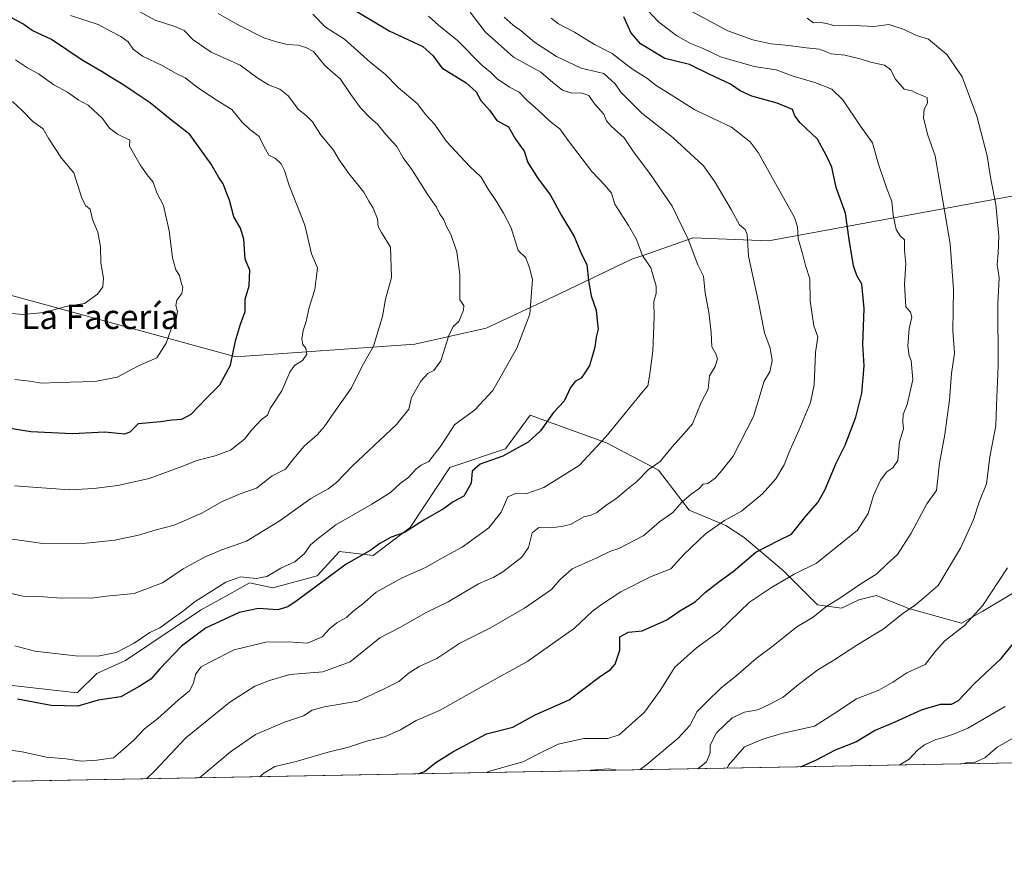
# Model space of a CAD drawing. Units: metres. Extents: x 624254 to 627712, y 4743434 to 4745809.
# Drawn here: x 625869 to 626191, y 4743434 to 4743711 of the extents above; entities that cross this region are included whole.
import ezdxf
from ezdxf.enums import TextEntityAlignment as Align

# ---------------------------------------------------------------- set-up
doc = ezdxf.new("R2010")
doc.units = ezdxf.units.M
doc.header["$MEASUREMENT"] = 0
for name, color, linetype, lineweight in [('Arbolado forestal CxS', 92, 'Continuous', 0), ('Comarca CxS', 21, 'Continuous', 0), ('Comunidad Autónoma CxS', 142, 'Continuous', 0), ('Curva de nivel maestra', 30, 'Continuous', 30), ('Curva de nivel normal', 30, 'Continuous', 0), ('Matorral CxS', 135, 'Continuous', 0), ('Municipio CxS', 4, 'Continuous', 0), ('Provincia CxS', 1, 'Continuous', 0), ('Texto cartográfico', 7, 'Continuous', 0)]:
    doc.layers.add(name, color=color, linetype=linetype, lineweight=lineweight)
doc.styles.add('Style-Arial', font='txt')

msp = doc.modelspace()

# ---------------------------------------------------------------- linework, layer by layer
at = {"layer": 'Arbolado forestal CxS', "color": 92, "linetype": 'Continuous', "lineweight": 0}
for points in [[(626197.0932999998, 4743654.347100001, 582.0914000000049), (626113.5043000003, 4743639.0065, 608.3671000000032), (626088.8923000004, 4743640.006899999, 614.8024000000005), (626072.7329000002, 4743634.3727, 620.0513999999966), (626068.7851, 4743632.996300001, 621.2666000000027), (626043.1306999996, 4743620.719900001, 628.6012000000047), (626021.2222999996, 4743610.473300001, 633.1315999999933), (625997.8788999999, 4743605.261700001, 637.8227999999945), (625939.4095000002, 4743601.090700001, 650.4204000000027), (625852.9556999998, 4743624.7919, 662.5344999999943), (625813.7843000004, 4743622.557700001, 659.2899000000034), (625799.9348999998, 4743637.735900001, 662.3009000000021), (625783.6630999995, 4743653.280099999, 667.0746999999974), (625761.6829000004, 4743686.569300001, 676.7482000000019), (625743.8750999998, 4743695.808300001, 680.7198000000062), (625732.0028999997, 4743695.148499999, 683.4516000000004), (625715.5148999998, 4743700.428900001, 687.3570999999939), (625685.3761, 4743711.079299999, 691.402700000006), (625657.1791000003, 4743710.842700001, 687.3095999999932)], [(625657.1791000003, 4743710.842700001, 687.3095999999932), (625685.3761, 4743711.079299999, 691.402700000006), (625715.5148999998, 4743700.428900001, 687.3570999999939), (625732.0028999997, 4743695.148499999, 683.4516000000004), (625743.8750999998, 4743695.808300001, 680.7198000000062), (625761.6829000004, 4743686.569300001, 676.7482000000019), (625783.6630999995, 4743653.280099999, 667.0746999999974), (625799.9348999998, 4743637.735900001, 662.3009000000021), (625813.7843000004, 4743622.557700001, 659.2899000000034), (625852.9556999998, 4743624.7919, 662.5344999999943), (625939.4095000002, 4743601.090700001, 650.4204000000027), (625997.8788999999, 4743605.261700001, 637.8227999999945), (626021.2222999996, 4743610.473300001, 633.1315999999933), (626043.1306999996, 4743620.719900001, 628.6012000000047), (626068.7851, 4743632.996300001, 621.2666000000027), (626072.7329000002, 4743634.3727, 620.0513999999966), (626088.8923000004, 4743640.006899999, 614.8024000000005), (626113.5043000003, 4743639.0065, 608.3671000000032), (626197.0932999998, 4743654.347100001, 582.0914000000049)], [(626197.0932999998, 4743654.347100001, 582.0914000000049), (626113.5043000003, 4743639.0065, 608.3671000000032), (626088.8923000004, 4743640.006899999, 614.8024000000005), (626072.7329000002, 4743634.3727, 620.0513999999966), (626068.7851, 4743632.996300001, 621.2666000000027), (626043.1306999996, 4743620.719900001, 628.6012000000047), (626021.2222999996, 4743610.473300001, 633.1315999999933), (625997.8788999999, 4743605.261700001, 637.8227999999945), (625939.4095000002, 4743601.090700001, 650.4204000000027), (625852.9556999998, 4743624.7919, 662.5344999999943), (625813.7843000004, 4743622.557700001, 659.2899000000034), (625799.9348999998, 4743637.735900001, 662.3009000000021), (625783.6630999995, 4743653.280099999, 667.0746999999974), (625761.6829000004, 4743686.569300001, 676.7482000000019), (625743.8750999998, 4743695.808300001, 680.7198000000062), (625732.0028999997, 4743695.148499999, 683.4516000000004), (625715.5148999998, 4743700.428900001, 687.3570999999939), (625685.3761, 4743711.079299999, 691.402700000006), (625657.1791000003, 4743710.842700001, 687.3095999999932)], [(626193.4839000005, 4743524.030900001, 579.2351999999955), (626183.4886999996, 4743518.030099999, 580.5666000000056), (626176.4914999995, 4743514.029100001, 581.1987999999983), (626158.9265000002, 4743519.035499999, 585.8647999999957), (626158.0329, 4743519.392100001, 586.1494999999995), (626148.6246999997, 4743523.1457, 588.982600000003), (626142.9527000004, 4743521.6897, 589.7289000000019), (626137.3224999999, 4743518.9637, 589.9239999999991), (626129.5154999997, 4743520.030900001, 591.2339999999967), (626118.5207000002, 4743531.033100001, 596.7896999999939), (626105.5279000001, 4743542.0341, 603.0728999999993), (626099.5308999997, 4743546.0351, 605.5182999999961), (626087.5371000003, 4743551.035499999, 609.6380999999965), (626077.5422999999, 4743564.037500001, 615.0550999999978), (626060.5504999999, 4743573.038699999, 620.2764000000025), (626035.5636999998, 4743582.041300001, 627.2266999999993), (626027.5673000002, 4743571.0393, 626.3108000000066), (626009.3601000002, 4743564.9737, 628.7890999999945), (625996.3322999999, 4743545.391899999, 626.2817000000068), (625984.2430999996, 4743536.1953, 625.0041000000056), (625973.2481000006, 4743537.4735, 627.7268999999942), (625965.9927000003, 4743529.554500001, 627.1992000000029), (625951.5406999999, 4743525.594699999, 629.1926999999996), (625943.8636999996, 4743527.2511, 630.2323000000034), (625937.2736999998, 4743523.5943, 629.8217000000004), (625927.7972999997, 4743518.336300001, 629.9541000000027), (625903.3938999996, 4743501.8397, 629.3625999999931), (625893.9885, 4743497.662900001, 628.5730999999942), (625887.5642999997, 4743491.280900001, 626.3990999999951), (625864.4814999999, 4743493.921499999, 626.0348999999987)], [(626193.4839000005, 4743524.030900001, 579.2351999999955), (626183.4886999996, 4743518.030099999, 580.5666000000056), (626176.4914999995, 4743514.029100001, 581.1987999999983), (626158.9265000002, 4743519.035499999, 585.8647999999957), (626158.0329, 4743519.392100001, 586.1494999999995), (626148.6246999997, 4743523.1457, 588.982600000003), (626142.9527000004, 4743521.6897, 589.7289000000019), (626137.3224999999, 4743518.9637, 589.9239999999991), (626129.5154999997, 4743520.030900001, 591.2339999999967), (626118.5207000002, 4743531.033100001, 596.7896999999939), (626105.5279000001, 4743542.0341, 603.0728999999993), (626099.5308999997, 4743546.0351, 605.5182999999961), (626087.5371000003, 4743551.035499999, 609.6380999999965), (626077.5422999999, 4743564.037500001, 615.0550999999978), (626060.5504999999, 4743573.038699999, 620.2764000000025), (626035.5636999998, 4743582.041300001, 627.2266999999993), (626027.5673000002, 4743571.0393, 626.3108000000066), (626009.3601000002, 4743564.9737, 628.7890999999945), (625996.3322999999, 4743545.391899999, 626.2817000000068), (625984.2430999996, 4743536.1953, 625.0041000000056), (625973.2481000006, 4743537.4735, 627.7268999999942), (625965.9927000003, 4743529.554500001, 627.1992000000029), (625951.5406999999, 4743525.594699999, 629.1926999999996), (625943.8636999996, 4743527.2511, 630.2323000000034), (625937.2736999998, 4743523.5943, 629.8217000000004), (625927.7972999997, 4743518.336300001, 629.9541000000027), (625903.3938999996, 4743501.8397, 629.3625999999931), (625893.9885, 4743497.662900001, 628.5730999999942), (625887.5642999997, 4743491.280900001, 626.3990999999951), (625864.4814999999, 4743493.921499999, 626.0348999999987)]]:
    msp.add_polyline3d(points, dxfattribs=at)
at = {"layer": 'Comarca CxS', "color": 21, "linetype": 'Continuous', "lineweight": 0, "flags": 128}
msp.add_lwpolyline([(626491.5884999987, 4743473.868400001), (624295.3700009441, 4743433.639982537), (624253.6300009444, 4745747.049982513), (625939.8607000007, 4745777.9325), (626020.7809000006, 4745779.414499999), (627658.0400009698, 4745809.399982516), (627700.9300009707, 4743496.01998254), (626568.3284193301, 4743475.274033771)], close=True, dxfattribs=at)
at = {"layer": 'Comunidad Autónoma CxS', "color": 142, "linetype": 'Continuous', "lineweight": 0, "flags": 128}
msp.add_lwpolyline([(626491.5884999987, 4743473.868400001), (624295.3700009441, 4743433.639982537), (624253.6300009444, 4745747.049982513), (625939.8607000007, 4745777.9325), (626020.7809000006, 4745779.414499999), (627658.0400009698, 4745809.399982516), (627700.9300009707, 4743496.01998254), (626568.3284193301, 4743475.274033771)], close=True, dxfattribs=at)
at = {"layer": 'Curva de nivel maestra', "color": 30, "linetype": 'Continuous', "lineweight": 30, "flags": 128}
for points, elevation in [([(625975.1699999999, 4743716.2501), (625989.4900000002, 4743707.640100001), (626000.5300000003, 4743702.4901), (626003.75, 4743699.620100001), (626006.6900000004, 4743695.610099999), (626014.7100000001, 4743690.6801), (626017.9800000006, 4743687.770099999), (626019.4800000006, 4743684.850099999), (626022.2999999998, 4743681.720100001), (626024.6699999999, 4743678.370100001), (626028.5099999999, 4743676.300100001), (626030.7800000003, 4743672.2401), (626033.6500000004, 4743668.3101), (626034.8399999999, 4743664.6501), (626038.1900000004, 4743659.3301), (626042.2599999999, 4743653.920100001), (626045.8700000001, 4743647.3201), (626050, 4743640.4301), (626052.3799999999, 4743634.6601), (626054.1399999997, 4743631.2501), (626054.5999999996, 4743626.120100001), (626055.5499999998, 4743621.0601), (626057.0999999996, 4743616.3201), (626057.4800000006, 4743613.040100001), (626057.8099999997, 4743610.1501), (626057.0999999996, 4743607.600099999), (626056.7599999999, 4743604.2501), (626055.9400000004, 4743601.590100001), (626055.0099999999, 4743598.2501), (626053.4600000001, 4743595.920100001), (626052.1900000004, 4743594.120100001), (626050.3200000003, 4743593.050100001), (626048.7999999998, 4743591.120100001), (626046.6799999997, 4743586.590100001), (626043.2400000002, 4743582.920100001), (626038.9199999999, 4743576.920100001), (626034.9600000001, 4743573.2501), (626026.5999999996, 4743568.610099999), (626019.25, 4743566.0701), (626016.5999999996, 4743563.800100001), (626016.2599999999, 4743559.800100001), (626013.9100000003, 4743555.590100001), (626010.4600000001, 4743553.720100001), (626007.2199999997, 4743551.470100001), (626000.8399999999, 4743547.720100001), (625994.5599999997, 4743543.670100001), (625990.1299999999, 4743542.1501), (625986.4600000001, 4743540.100099999), (625983.4600000001, 4743537.9101), (625975.4400000004, 4743533.370100001), (625959.4600000001, 4743521.470100001), (625956.4100000003, 4743519.370100001), (625953.1299999999, 4743518.4801), (625946.7999999998, 4743518.860099999), (625940.4600000001, 4743517.590100001), (625929.4600000001, 4743512.4001), (625921.6500000004, 4743506.540100001), (625914.5599999997, 4743499.130100001), (625911.6500000004, 4743495.8301), (625907.7999999998, 4743493.4001), (625901.7999999998, 4743490.040100001), (625894.4600000001, 4743488.920100001), (625887.7999999998, 4743487.0001), (625879.0899999999, 4743487.1501), (625868, 4743489.2501)], 625), ([(625855.4800000006, 4743579.460100001), (625872.4500000002, 4743576.7501), (625885.9100000003, 4743576.0801), (625896.5599999997, 4743576.640100001), (625903.0999999996, 4743575.960100001), (625904.8799999999, 4743576.5601), (625907.5700000003, 4743579.280099999), (625914.7999999998, 4743579.9801), (625918.4600000001, 4743580.550100001), (625921.7999999998, 4743580.800100001), (625924.7999999998, 4743582.420100001), (625929.7999999998, 4743587.640100001), (625934.1399999997, 4743592.020099999), (625937.7000000002, 4743598.360099999), (625939.3099999997, 4743606.3101), (625940.9000000004, 4743611.770099999), (625942.4699999997, 4743615.920100001), (625942.4199999999, 4743619.920100001), (625943.7999999998, 4743624.3101), (625944, 4743629.470100001), (625942.4900000002, 4743633.090100001), (625941.9600000001, 4743639.5701), (625940.8799999999, 4743643.120100001), (625938.7300000006, 4743646.850099999), (625937.3799999999, 4743652.300100001), (625936.2400000002, 4743655.0001), (625935.3099999997, 4743657.6601), (625933.8399999999, 4743659.7301), (625931.29, 4743664.0801), (625924.3499999996, 4743673.8101), (625917.9500000002, 4743678.7401), (625911.3799999999, 4743684.170100001), (625906.1299999999, 4743687.590100001), (625902.5, 4743690.140100001), (625899.1699999999, 4743692.030099999), (625895.7699999996, 4743694.2501), (625889.1699999999, 4743698.020099999), (625879.1299999999, 4743704.840100001), (625872.7999999998, 4743707.800100001), (625869.7999999998, 4743709.9001), (625866.04, 4743711.890100001)], 650), ([(625999.0325999996, 4743464.8464), (626001.0999999996, 4743465.610099999), (626004.79, 4743468.530099999), (626010.3499999996, 4743472.020099999), (626021.2800000003, 4743477.920100001), (626029.9100000003, 4743480.110099999), (626037.1900000004, 4743484.110099999), (626048.29, 4743488.9901), (626058.1600000003, 4743496.420100001), (626061.8600000005, 4743498.920100001), (626063.2999999998, 4743500.6501), (626064.8700000001, 4743505.2501), (626064.9199999999, 4743509.6601), (626067.7000000002, 4743511.090100001), (626072.1699999999, 4743511.5801), (626080.2800000003, 4743515.1801), (626084.4600000001, 4743518.1501), (626089.4900000002, 4743521.0101), (626092.9199999999, 4743524.1801), (626097.6399999997, 4743527.940099999), (626101.9199999999, 4743531.0101), (626109.3399999999, 4743537.2501), (626116.9500000002, 4743541.2501), (626120.9400000004, 4743543.200099999), (626125.6200000001, 4743549.030099999), (626129.5999999996, 4743553.530099999), (626131.9000000004, 4743557.5701), (626135.6100000005, 4743566.360099999), (626138.4900000002, 4743572.200099999), (626142.0099999999, 4743581.4101), (626143.9900000002, 4743589.2501), (626144.7000000002, 4743598.220100001), (626144.29, 4743605.100099999), (626144.7300000006, 4743616.880100001), (626143.9400000004, 4743624.9001), (626142.2800000003, 4743627.7301), (626141.2800000003, 4743630.8201), (626139.8600000005, 4743639.4801), (626138.6699999999, 4743648.050100001), (626135.5800000001, 4743656.450099999), (626134.1500000004, 4743663.100099999), (626132.3899999997, 4743666.800100001), (626129.4199999999, 4743672.210100001), (626123.7699999996, 4743677.5601), (626122.04, 4743679.8301), (626121.2999999998, 4743681.9001), (626116.3099999997, 4743684.020099999), (626108.0199999996, 4743686.300100001), (626104.2400000002, 4743688.0601), (626101.0899999999, 4743690.220100001), (626094.0999999996, 4743693.450099999), (626087.6500000004, 4743696.6801), (626079.6200000001, 4743698.640100001), (626071.6299999999, 4743703.420100001), (626068.4500000002, 4743707.0701), (626066.2000000002, 4743712.220100001)], 600), ([(626123.8819000004, 4743467.133199999), (626128.9100000003, 4743469.360099999), (626135.4000000004, 4743472.670100001), (626141.9600000001, 4743475.300100001), (626148.1299999999, 4743479.040100001), (626154.7999999998, 4743481.8301), (626163.4600000001, 4743485.7301), (626169.7100000001, 4743487.600099999), (626173.2400000002, 4743487.5701), (626175.54, 4743488.8301), (626180.7800000003, 4743494.3301), (626189.5099999999, 4743502.5701), (626196.1399999997, 4743510.6601)], 575), ([(625999.0318999998, 4743464.846100001), (625999.0325999996, 4743464.8464)], 600)]:
    msp.add_lwpolyline(points, dxfattribs=dict(at, elevation=elevation))
at = {"layer": 'Curva de nivel normal', "color": 30, "linetype": 'Continuous', "lineweight": 0, "flags": 128}
for points, elevation in [([(625864.75, 4743541.710000001), (625876.2800000003, 4743540.08), (625890.54, 4743540.27), (625899.8200000003, 4743541.220000001), (625907.5999999996, 4743542.810000001), (625913.3200000003, 4743544.609999999), (625919.2599999999, 4743546.09), (625928.25, 4743550.07), (625934.7599999999, 4743553.699999999), (625940.8399999999, 4743556.4), (625946.1399999997, 4743558.189999999), (625951.2599999999, 4743562.279999999), (625955.6600000003, 4743564.42), (625958.3300000001, 4743567.869999999), (625961.7000000002, 4743571.91), (625966.0099999999, 4743575.58), (625968.29, 4743578.210000001), (625971.4100000003, 4743582.84), (625977.2199999997, 4743591), (625980.7000000002, 4743598.09), (625984.3600000005, 4743604.560000001), (625987.2800000003, 4743614.25), (625988.2599999999, 4743619.92), (625990.2199999997, 4743627), (625989.9000000004, 4743636.930000001), (625986.9600000001, 4743641.74), (625985.9500000002, 4743643.75), (625985.7400000002, 4743646.230000001), (625984.3099999997, 4743649.689999999), (625982.8600000005, 4743651.960000001), (625981.2199999997, 4743654.92), (625976.3399999999, 4743661.02), (625973.1799999997, 4743665.529999999), (625971.3099999997, 4743668.66), (625967.04, 4743673.83), (625964.4900000002, 4743677.949999999), (625962.4000000004, 4743680.039999999), (625959.8499999996, 4743681.9), (625956.4600000001, 4743686.470000001), (625953.7800000003, 4743688.600000001), (625950.0999999996, 4743690.01), (625946.25, 4743692.449999999), (625940.8300000001, 4743696.4), (625931.29, 4743700.710000001), (625925.4900000002, 4743704.75), (625922.4800000006, 4743707.800000001), (625919.5099999999, 4743709.109999999), (625913.0800000001, 4743711.109999999), (625902.8200000003, 4743716.720000001)], 640), ([(625864.29, 4743472.74), (625869.54, 4743472), (625877.5199999996, 4743470.310000001), (625883.9199999999, 4743469.710000001), (625888.8899999997, 4743469.01), (625893.9600000001, 4743469.359999999), (625899.3899999997, 4743470.07), (625902.4600000001, 4743472.65), (625906.0199999996, 4743475.850000001), (625909.54, 4743479.539999999), (625913.9400000004, 4743482.92), (625920.5999999996, 4743488.92), (625924.2400000002, 4743491.92), (625925.4800000006, 4743494.230000001), (625926.2800000003, 4743497.52), (625928.1100000005, 4743499.800000001), (625931.1299999999, 4743501.480000001), (625938.7999999998, 4743505.4), (625949.1799999997, 4743507.850000001), (625956.4800000006, 4743507.99), (625962.8399999999, 4743507.58), (625967.6299999999, 4743509.640000001), (625970.1299999999, 4743512.380000001), (625972.4500000002, 4743514.220000001), (625975.5899999999, 4743515.970000001), (625977.6299999999, 4743517.92), (625980.7699999996, 4743520.27), (625985.2400000002, 4743524.210000001), (625993.7000000002, 4743528.880000001), (626001.4000000004, 4743532.24), (626007.7000000002, 4743535.890000001), (626013.3499999996, 4743538.880000001), (626022.0300000003, 4743545.220000001), (626026.0499999998, 4743550.33), (626028.2800000003, 4743555.359999999), (626031.0700000003, 4743556.600000001), (626034.4800000006, 4743556.460000001), (626040.0300000003, 4743558.42), (626051.54, 4743565.59), (626060.3200000003, 4743574.960000001), (626072.54, 4743589.92), (626074.0099999999, 4743591.65), (626074.5700000003, 4743594.75), (626075.6299999999, 4743602.92), (626076.0800000001, 4743614.17), (626075.9500000002, 4743619.25), (626076.7300000006, 4743621.84), (626076.79, 4743624.17), (626075, 4743630.17), (626072.2999999998, 4743634.289999999), (626070.1699999999, 4743639.65), (626067.7199999997, 4743644.01), (626063.2400000002, 4743651.029999999), (626062.1600000003, 4743654.609999999), (626060.1100000005, 4743657.060000001), (626055.75, 4743661.720000001), (626048, 4743671.859999999), (626045.2300000006, 4743675.619999999), (626042.0700000003, 4743678.02), (626038.1600000003, 4743681.77), (626034.4800000006, 4743685.02), (626031.9699999997, 4743687.619999999), (626028.8099999997, 4743689.27), (626024.7999999998, 4743691.930000001), (626022.4600000001, 4743694.25), (626019.8399999999, 4743696.300000001), (626011.8200000003, 4743704.550000001), (626005.5899999999, 4743709.460000001), (626002.3799999999, 4743712.42)], 620), ([(625933.5800000001, 4743713.27), (625939.7199999997, 4743709.82), (625948.5899999999, 4743705.41), (625952.7199999997, 4743704.08), (625956.1900000004, 4743703.140000001), (625959.7999999998, 4743703.02), (625962.2199999997, 4743702.210000001), (625964.8200000003, 4743700.939999999), (625968.4699999997, 4743696.300000001), (625973.5599999997, 4743691.890000001), (625976.9600000001, 4743686.869999999), (625980.0999999996, 4743682.539999999), (625983.1399999997, 4743679.34), (625985.6699999999, 4743677.180000001), (625988.2699999996, 4743673.859999999), (625991.9699999997, 4743669.880000001), (625994.0599999997, 4743666.109999999), (625996.9299999997, 4743662.34), (626002.1799999997, 4743654.09), (626004.9600000001, 4743650.050000001), (626005.9600000001, 4743647.92), (626007.4000000004, 4743645.9), (626008.2199999997, 4743643.76), (626009.7599999999, 4743640.880000001), (626011.6100000005, 4743635.4), (626012.6200000001, 4743628.08), (626012.5800000001, 4743619.699999999), (626013.8799999999, 4743617.859999999), (626013.8399999999, 4743616.369999999), (626012.2300000006, 4743612.630000001), (626010.3700000001, 4743610.99), (626009, 4743608.119999999), (626006.3499999996, 4743599.76), (626004.1299999999, 4743596.65), (626002.1299999999, 4743595.680000001), (625999.7999999998, 4743593.16), (625996.7699999996, 4743587.859999999), (625995.9000000004, 4743584.07), (625991.8700000001, 4743579.02), (625977.3600000005, 4743565.390000001), (625972.2599999999, 4743560.050000001), (625969.6100000005, 4743557.970000001), (625963.9199999999, 4743554.869999999), (625953.9199999999, 4743547.67), (625942.8399999999, 4743540.869999999), (625934.8099999997, 4743538), (625929.3899999997, 4743535.74), (625922.1799999997, 4743531.82), (625915.3899999997, 4743527.24), (625906.1299999999, 4743523.810000001), (625897.1200000001, 4743522.9), (625892.0999999996, 4743522.199999999), (625887.79, 4743522.359999999), (625882.2699999996, 4743522.230000001), (625876.5199999996, 4743522.66), (625869.8200000003, 4743522.939999999), (625865.5999999996, 4743523.880000001)], 635), ([(625885.3200000003, 4743712.66), (625894.4600000001, 4743709.730000001), (625898.4600000001, 4743707.5), (625901.8200000003, 4743705.859999999), (625904.2199999997, 4743704.02), (625905.9000000004, 4743701.689999999), (625908.9000000004, 4743699.390000001), (625915.3600000005, 4743696.32), (625919.7000000002, 4743693.859999999), (625922.8899999997, 4743692.279999999), (625926.7300000006, 4743689.279999999), (625932.79, 4743685.180000001), (625938.1100000005, 4743681.9), (625941.4100000003, 4743677.869999999), (625943.9600000001, 4743675.42), (625947.0599999997, 4743673.15), (625948.5, 4743669.939999999), (625950.2000000002, 4743667.039999999), (625952.3600000005, 4743665.92), (625954.2599999999, 4743664.17), (625955.2599999999, 4743661.970000001), (625956.6799999997, 4743657.41), (625961.9000000004, 4743644.199999999), (625964.1500000004, 4743634.74), (625966.04, 4743630.25), (625965.8099999997, 4743627.51), (625965.2199999997, 4743623.100000001), (625963.4100000003, 4743617.199999999), (625962.4000000004, 4743612.66), (625961.4199999999, 4743609.75), (625960.9199999999, 4743606.84), (625961.3099999997, 4743605.100000001), (625962.29, 4743603.939999999), (625962.6299999999, 4743601.960000001), (625961.2199999997, 4743599.970000001), (625958.5599999997, 4743598.300000001), (625957.0099999999, 4743596.060000001), (625954.4199999999, 4743590.02), (625950.5999999996, 4743584.25), (625949.7400000002, 4743582.060000001), (625947.7999999998, 4743580.66), (625944.4900000002, 4743577.17), (625942.2199999997, 4743574.230000001), (625937.5999999996, 4743570.640000001), (625932.6699999999, 4743568.82), (625926.5999999996, 4743567.26), (625922.1299999999, 4743565.369999999), (625911.1299999999, 4743561.32), (625900.8499999996, 4743559.039999999), (625893, 4743558.140000001), (625885, 4743557.699999999), (625867.0599999997, 4743558.99)], 645), ([(625964.5800000001, 4743713.100000001), (625968.6900000004, 4743708.9), (625974.9100000003, 4743704.970000001), (625983.3799999999, 4743697.34), (625988.1799999997, 4743693.5), (625992.4100000003, 4743689.180000001), (625998.5999999996, 4743683.859999999), (626001.4900000002, 4743680.180000001), (626004.3300000001, 4743677.119999999), (626008.2599999999, 4743671.5), (626015.8499999996, 4743663.310000001), (626019.5800000001, 4743659.850000001), (626021.8099999997, 4743655.930000001), (626024.5800000001, 4743651.92), (626026.9100000003, 4743648.09), (626029.3799999999, 4743643.26), (626031.6399999997, 4743635.92), (626034.2100000001, 4743633.51), (626035.3200000003, 4743630.180000001), (626036.3099999997, 4743626.390000001), (626035.5, 4743615.100000001), (626031.2199999997, 4743603.970000001), (626023.3799999999, 4743590.100000001), (626017.5300000003, 4743583.83), (626010.8799999999, 4743578.9), (626006.4500000002, 4743572.16), (626002.5, 4743566.92), (625999.9699999997, 4743565.699999999), (625998.0899999999, 4743564.300000001), (625995.9500000002, 4743561.810000001), (625993.0899999999, 4743559.67), (625989.8899999997, 4743556.810000001), (625983.8899999997, 4743552.980000001), (625972.0700000003, 4743546.210000001), (625966.3700000001, 4743541.850000001), (625963.7599999999, 4743539.66), (625961.8499999996, 4743536.869999999), (625958.7199999997, 4743534.15), (625954.0999999996, 4743532.02), (625949.5, 4743529.359999999), (625946.0199999996, 4743528.730000001), (625940.9000000004, 4743529.180000001), (625936.1299999999, 4743527.449999999), (625926.1299999999, 4743521.15), (625921.9199999999, 4743517.84), (625918.6399999997, 4743515.550000001), (625914.5599999997, 4743512.52), (625911.3200000003, 4743511.02), (625906.1299999999, 4743507.57), (625900.2699999996, 4743504.52), (625894.3499999996, 4743503.32), (625887.04, 4743503.380000001), (625873.6900000004, 4743504.92), (625867.1699999999, 4743506.720000001)], 630), ([(625910.2050000001, 4743463.2192), (625912.8799999999, 4743465.850000001), (625923.04, 4743476.59), (625937.4699999997, 4743488.26), (625945.6600000003, 4743493.49), (625950.4500000002, 4743495.359999999), (625957.0599999997, 4743497.300000001), (625967.7800000003, 4743498.230000001), (625976.7100000001, 4743501.41), (625986.4500000002, 4743509.25), (625992.9699999997, 4743512.710000001), (626001.7999999998, 4743517.730000001), (626008.7300000006, 4743521.08), (626018.6699999999, 4743526.960000001), (626023.6799999997, 4743529.060000001), (626026.6799999997, 4743530.880000001), (626032.8200000003, 4743535.67), (626035, 4743538.800000001), (626036.2599999999, 4743543.640000001), (626038.4600000001, 4743545.33), (626042.1299999999, 4743545.220000001), (626045.7999999998, 4743545.699999999), (626048.7300000006, 4743546.369999999), (626053.0800000001, 4743548.84), (626055.4800000006, 4743549.42), (626057.4000000004, 4743550.27), (626060.3099999997, 4743552.57), (626063.9600000001, 4743555.039999999), (626067.1500000004, 4743557.75), (626070.4699999997, 4743560.390000001), (626074.1799999997, 4743564.16), (626078.0899999999, 4743566.9), (626081.9600000001, 4743571.74), (626085.8099999997, 4743576.01), (626088.5800000001, 4743579.27), (626091.5099999999, 4743586.25), (626093.7199999997, 4743590.51), (626094.1500000004, 4743594.9), (626095.9900000002, 4743597.960000001), (626096.7800000003, 4743600.449999999), (626096.29, 4743602.050000001), (626094.9199999999, 4743604.390000001), (626094.7300000006, 4743609.119999999), (626093.9400000004, 4743615.680000001), (626092.7100000001, 4743621.980000001), (626092.1900000004, 4743627.52), (626090.4100000003, 4743631.220000001), (626087.2000000002, 4743639.58), (626081.9400000004, 4743650.380000001), (626074.6799999997, 4743661.060000001), (626069.3099999997, 4743668.08), (626066.2599999999, 4743672.720000001), (626062, 4743676.460000001), (626060.5, 4743678.279999999), (626059.5999999996, 4743680.4), (626056.6399999997, 4743683.76), (626054.7300000006, 4743686.49), (626052.1200000001, 4743687.449999999), (626049.1600000003, 4743687.25), (626046.0999999996, 4743688.230000001), (626042.9900000002, 4743690.779999999), (626039.0499999998, 4743694.199999999), (626030.1200000001, 4743699.050000001), (626020.8600000005, 4743707.279999999), (626015.9199999999, 4743713.810000001)], 615), ([(626027.0700000003, 4743712.109999999), (626030.0099999999, 4743709.539999999), (626032.6900000004, 4743707.710000001), (626036.9800000006, 4743703.970000001), (626044.1600000003, 4743699.220000001), (626052.2000000002, 4743695.51), (626059.6900000004, 4743693.699999999), (626063.3399999999, 4743690.32), (626065.1600000003, 4743687.59), (626072.0599999997, 4743680.800000001), (626082.1500000004, 4743672.789999999), (626092.25, 4743663.550000001), (626095.9600000001, 4743658.300000001), (626101.3099999997, 4743649.32), (626103.9900000002, 4743644.25), (626105.8499999996, 4743642.76), (626106.5, 4743641.060000001), (626106.9600000001, 4743633.980000001), (626110.04, 4743619.51), (626112.1399999997, 4743608.980000001), (626114, 4743603.92), (626114.6900000004, 4743599.92), (626113.9000000004, 4743596.220000001), (626112.04, 4743593.119999999), (626108.6100000005, 4743581.59), (626101.9100000003, 4743568.630000001), (626098.2400000002, 4743563.980000001), (626096.0199999996, 4743561.42), (626093.6600000003, 4743559.680000001), (626092.1100000005, 4743559.470000001), (626090.7199999997, 4743558.01), (626088.1399999997, 4743556.289999999), (626085.2999999998, 4743553.680000001), (626082.2400000002, 4743550.25), (626077.8399999999, 4743547.25), (626072.7000000002, 4743542.680000001), (626064.5800000001, 4743538.480000001), (626061.8200000003, 4743537.619999999), (626057.1299999999, 4743535.34), (626049.2599999999, 4743531.869999999), (626045.2999999998, 4743528.25), (626042.5899999999, 4743525.09), (626033.7800000003, 4743519.02), (626022.4000000004, 4743512.439999999), (626012.5700000003, 4743507.550000001), (626005.0499999998, 4743502.58), (625999.3499999996, 4743499.960000001), (625996.0300000003, 4743497.859999999), (625992.6200000001, 4743494.99), (625987.6200000001, 4743492.52), (625979.2699999996, 4743488.57), (625968.2300000006, 4743486.699999999), (625964.3799999999, 4743485.65), (625961.5300000003, 4743483.779999999), (625955.3099999997, 4743481.779999999), (625945.8399999999, 4743477.680000001), (625937.6299999999, 4743472.039999999), (625927.5089999996, 4743463.5362)], 610), ([(626021.2931000004, 4743465.254000001), (626021.9400000004, 4743465.560000001), (626033.2000000002, 4743468.75), (626039.2000000002, 4743471.859999999), (626044.7599999999, 4743474.550000001), (626053.0599999997, 4743476.34), (626060.9500000002, 4743476.34), (626064.6600000003, 4743477.58), (626072.9800000006, 4743484.960000001), (626078.0199999996, 4743492.08), (626082.8099999997, 4743499.730000001), (626089.8799999999, 4743505.99), (626097.5, 4743511.470000001), (626107.2199999997, 4743520.960000001), (626114.4600000001, 4743525.76), (626121.8899999997, 4743530.140000001), (626129.1699999999, 4743533.65), (626142.5700000003, 4743544.470000001), (626146, 4743549.92), (626147.7300000006, 4743555.800000001), (626150.0099999999, 4743560.76), (626152.0999999996, 4743563.58), (626154.1200000001, 4743564.800000001), (626155.7599999999, 4743567.279999999), (626156.2999999998, 4743573.310000001), (626157.5899999999, 4743577.59), (626157.3200000003, 4743579.92), (626157.5, 4743582.25), (626158.7999999998, 4743585.59), (626160.6299999999, 4743593.59), (626160.1299999999, 4743599.91), (626159.4400000004, 4743601.430000001), (626159.04, 4743604.65), (626159.4400000004, 4743610.430000001), (626160.3099999997, 4743614.109999999), (626159.8799999999, 4743615.720000001), (626158.3700000001, 4743617.5), (626157.8499999996, 4743624.869999999), (626158.3799999999, 4743631.49), (626157.9100000003, 4743635.92), (626157.9400000004, 4743639.380000001), (626156.3799999999, 4743640.77), (626155.2100000001, 4743642.680000001), (626154.1900000004, 4743647.449999999), (626153.7800000003, 4743651.880000001), (626151.8899999997, 4743656.67), (626149.25, 4743664.369999999), (626147.4400000004, 4743671.109999999), (626143.5599999997, 4743676.550000001), (626137.7800000003, 4743685.119999999), (626134.1699999999, 4743688.630000001), (626128.6200000001, 4743690.74), (626121.5, 4743692.869999999), (626115.9400000004, 4743694.949999999), (626108.7999999998, 4743695.960000001), (626097.8200000003, 4743699.140000001), (626092.1600000003, 4743701.859999999), (626087.7999999998, 4743703.58), (626083.3600000005, 4743706.15), (626077.6600000003, 4743710.460000001), (626073.9000000004, 4743714.359999999)], 595), ([(626071.2867999999, 4743466.169700001), (626071.4699999997, 4743466.210000001), (626073.7400000002, 4743467.84), (626083.9600000001, 4743476.51), (626087.7100000001, 4743480.640000001), (626090.1699999999, 4743485.210000001), (626093.3700000001, 4743488.51), (626097.9500000002, 4743492.99), (626102.8300000001, 4743496.77), (626109.4699999997, 4743502.560000001), (626115.0199999996, 4743506.720000001), (626122.7000000002, 4743512.84), (626128.04, 4743516.039999999), (626132.1900000004, 4743519.470000001), (626136.8099999997, 4743522.279999999), (626143.6399999997, 4743526.930000001), (626148.8399999999, 4743530.16), (626152.2699999996, 4743533.470000001), (626155.6600000003, 4743536.560000001), (626160.1299999999, 4743543.529999999), (626165.1500000004, 4743553.029999999), (626168.3200000003, 4743557.41), (626169.3799999999, 4743566.380000001), (626171.0700000003, 4743575.74), (626172.5999999996, 4743587.08), (626173.2999999998, 4743595.680000001), (626174.2000000002, 4743602.289999999), (626173.7199999997, 4743609.67), (626173.9000000004, 4743623.15), (626172.8700000001, 4743638), (626167.9199999999, 4743666.859999999), (626165.54, 4743673.58), (626164.0800000001, 4743679.07), (626164.3099999997, 4743682.100000001), (626165.4500000002, 4743683.99), (626165.3099999997, 4743685.859999999), (626162.0800000001, 4743687.199999999), (626160.2599999999, 4743688.050000001), (626157.7599999999, 4743688.550000001), (626154.8899999997, 4743692.02), (626153.4100000003, 4743694.960000001), (626151.3499999996, 4743696.430000001), (626146.7999999998, 4743697.430000001), (626143.4600000001, 4743698.560000001), (626138.4199999999, 4743699.66), (626133.9600000001, 4743700.130000001), (626130.0800000001, 4743701.710000001), (626125.7699999996, 4743702.130000001), (626120.1200000001, 4743702.880000001), (626114.2300000006, 4743703.359999999), (626108.3600000005, 4743704.680000001), (626100.2199999997, 4743707.609999999), (626087.7800000003, 4743714.310000001)], 590), ([(625947.2251000004, 4743463.897299999), (625948.2100000001, 4743464.859999999), (625952.1100000005, 4743467.230000001), (625959.1399999997, 4743468.9), (625969.54, 4743471.970000001), (625976.2199999997, 4743473.59), (625982.0599999997, 4743475.539999999), (625987.9600000001, 4743476.939999999), (625993.1699999999, 4743479.210000001), (625998.3499999996, 4743482.26), (626005.9600000001, 4743485.529999999), (626019.8399999999, 4743493.390000001), (626034.8600000005, 4743501.630000001), (626050.0700000003, 4743512.460000001), (626055.9800000006, 4743518.02), (626059.2599999999, 4743520.380000001), (626065.25, 4743524.359999999), (626075.1299999999, 4743529.380000001), (626081.5700000003, 4743531.84), (626085.7400000002, 4743536.470000001), (626092.8499999996, 4743543.25), (626099.1100000005, 4743547.59), (626104.6200000001, 4743550.730000001), (626111.4500000002, 4743556.359999999), (626115.9000000004, 4743561.24), (626118.5300000003, 4743565.869999999), (626120.4000000004, 4743570.550000001), (626123.4199999999, 4743577), (626127.2000000002, 4743586.25), (626128.3799999999, 4743591.99), (626128.8099999997, 4743602.529999999), (626129.6200000001, 4743607.66), (626128.2400000002, 4743611.25), (626127.0800000001, 4743619.460000001), (626126.9400000004, 4743626.619999999), (626125.5599999997, 4743631.02), (626124.5800000001, 4743634.930000001), (626123.1799999997, 4743639.710000001), (626122.9699999997, 4743643.59), (626122, 4743646.65), (626110.0700000003, 4743667.859999999), (626107.4400000004, 4743671.34), (626101.3700000001, 4743676.15), (626089.4000000004, 4743681.82), (626081.5999999996, 4743686.689999999), (626076.7999999998, 4743689.810000001), (626073.7400000002, 4743692.17), (626068.7300000006, 4743695.359999999), (626062.3899999997, 4743700.210000001), (626056.5599999997, 4743703.189999999), (626050.0499999998, 4743707.180000001), (626044.7999999998, 4743709.91), (626042.4299999997, 4743711.84)], 605), ([(626126.04, 4743711.83), (626128.1699999999, 4743710.289999999), (626130.5800000001, 4743710.369999999), (626132.4600000001, 4743710.100000001), (626135.1399999997, 4743709.33), (626141.5999999996, 4743709.369999999), (626147.8300000001, 4743709.119999999), (626152.7800000003, 4743709.74), (626157.8399999999, 4743708.130000001), (626161.79, 4743706.140000001), (626165.6900000004, 4743704.890000001), (626171.7300000006, 4743699.949999999), (626176.7599999999, 4743692.600000001), (626181.5599999997, 4743679.82), (626184.9400000004, 4743666.850000001), (626186.1399999997, 4743659.15), (626187.7199999997, 4743650.92), (626188.7400000002, 4743640.539999999), (626188.54, 4743634.99), (626188.2199999997, 4743631.34), (626188.8399999999, 4743626.970000001), (626188.4400000004, 4743618.439999999), (626188.5599999997, 4743598.25), (626187.9299999997, 4743585.25), (626187.7800000003, 4743578.59), (626185.7599999999, 4743568.42), (626184.6699999999, 4743559.65), (626182.4000000004, 4743553.92), (626180.3700000001, 4743547.630000001), (626176.1799999997, 4743538.59), (626168.8600000005, 4743526.380000001), (626164.3799999999, 4743522.439999999), (626161.5, 4743520.050000001), (626157.3499999996, 4743517.25), (626150.9400000004, 4743512.119999999), (626142.3499999996, 4743506.939999999), (626134.7999999998, 4743501.970000001), (626129.5700000003, 4743498.82), (626123.2199999997, 4743494.09), (626118.2400000002, 4743489.930000001), (626114.1299999999, 4743487.76), (626110, 4743485.730000001), (626105.6200000001, 4743484.99), (626101.5700000003, 4743483.180000001), (626096.4199999999, 4743478.27), (626094.4400000004, 4743474.25), (626094.4199999999, 4743471.74), (626093.2000000002, 4743468.789999999), (626090.3142999997, 4743466.518300001)], 585), ([(625867.4000000004, 4743698.210000001), (625871.3499999996, 4743695.560000001), (625874.8899999997, 4743693.619999999), (625879.9199999999, 4743690.060000001), (625884.4400000004, 4743687.65), (625887.9199999999, 4743685.140000001), (625891.0999999996, 4743683.350000001), (625895.8600000005, 4743678.980000001), (625898.1100000005, 4743675.9), (625900.7599999999, 4743673.880000001), (625904.7599999999, 4743671.880000001), (625904.6299999999, 4743669.92), (625908.1299999999, 4743663.92), (625910.4699999997, 4743660.59), (625912.3700000001, 4743658.16), (625913.5899999999, 4743654.710000001), (625915.7800000003, 4743650.560000001), (625917.5800000001, 4743642.27), (625918.7199999997, 4743633.42), (625919.7400000002, 4743629.550000001), (625921.04, 4743627.689999999), (625921.4800000006, 4743625.380000001), (625922.0700000003, 4743623.779999999), (625921.7699999996, 4743621.859999999), (625920.1200000001, 4743619.67), (625919.7599999999, 4743617.859999999), (625920.3600000005, 4743615.890000001), (625919.8499999996, 4743613.449999999), (625918.1600000003, 4743609.890000001), (625916.6299999999, 4743605.59), (625913.5999999996, 4743600.77), (625907.7999999998, 4743598.289999999), (625900.6399999997, 4743594.480000001), (625893.3200000003, 4743593.08), (625881.2300000006, 4743592.74), (625875.9400000004, 4743592.51), (625872.1299999999, 4743593.15), (625867.1299999999, 4743593.680000001)], 655), ([(625855.1299999999, 4743616.289999999), (625869.7999999998, 4743614.99), (625876.7999999998, 4743615.66), (625883.7999999998, 4743617.600000001), (625889.9000000004, 4743618.5), (625894.2100000001, 4743621.560000001), (625895.9800000006, 4743623.980000001), (625896.2000000002, 4743626.84), (625895.3099999997, 4743631.859999999), (625895.2000000002, 4743637.109999999), (625894.29, 4743641.82), (625892.5999999996, 4743646), (625891.8499999996, 4743649.4), (625890.3600000005, 4743650.52), (625889.1200000001, 4743653), (625886.4299999997, 4743661.26), (625882.4000000004, 4743666.029999999), (625878.3099999997, 4743672.32), (625876.4600000001, 4743675.600000001), (625872.9800000006, 4743678.189999999), (625869.6600000003, 4743681.51), (625866.4100000003, 4743684.58)], 660), ([(626191.5999999996, 4743532.119999999), (626183.3600000005, 4743519.75), (626177.4600000001, 4743513.350000001), (626171.1299999999, 4743508.359999999), (626168, 4743504.960000001), (626164.5999999996, 4743500.550000001), (626158.6600000003, 4743497.82), (626154.1299999999, 4743494.77), (626149.5, 4743492.220000001), (626142.2599999999, 4743489.34), (626134.8300000001, 4743484.449999999), (626128.4800000006, 4743480.470000001), (626117.7999999998, 4743478.02), (626111.5599999997, 4743476.130000001), (626105.5700000003, 4743473.689999999), (626100.3600000005, 4743467.65), (626099.9829000002, 4743466.695400001)], 580), ([(626156.2085999995, 4743467.725299999), (626159.4600000001, 4743469.630000001), (626162.1299999999, 4743472.539999999), (626164.4600000001, 4743474.350000001), (626167.9199999999, 4743475.99), (626170.9600000001, 4743476.84), (626173.9600000001, 4743477.850000001), (626178.5999999996, 4743479.76), (626190.8300000001, 4743486.800000001)], 570), ([(626177.0192, 4743468.106500001), (626178.0199999996, 4743468.439999999), (626180.7599999999, 4743468.58), (626184.2000000002, 4743470.029999999), (626188.1299999999, 4743473.550000001), (626197.5, 4743478.869999999)], 565), ([(626064.2858999996, 4743466.0415), (626061.1299999999, 4743466.5), (626055.4500000002, 4743466.08), (626054.9288999997, 4743465.870100001)], 590)]:
    msp.add_lwpolyline(points, dxfattribs=dict(at, elevation=elevation))
at = {"layer": 'Matorral CxS', "color": 135, "linetype": 'Continuous', "lineweight": 0, "extrusion": (0.1503376530551006, 0.002753750515990808, 0.9886308749639472), "elevation": 107752.6595173402, "flags": 128}
msp.add_lwpolyline([(4731204.72473844, -704886.1726053092), (4731204.72473844, -704326.833060458)], dxfattribs=at)
at = {"layer": 'Matorral CxS', "color": 135, "linetype": 'Continuous', "lineweight": 0}
for points in [[(625864.4814999999, 4743493.921499999, 626.0348999999987), (625887.5642999997, 4743491.280900001, 626.3990999999951), (625893.9885, 4743497.662900001, 628.5730999999942), (625903.3938999996, 4743501.8397, 629.3625999999931), (625927.7972999997, 4743518.336300001, 629.9541000000027), (625937.2736999998, 4743523.5943, 629.8217000000004), (625943.8636999996, 4743527.2511, 630.2323000000034), (625951.5406999999, 4743525.594699999, 629.1926999999996), (625965.9927000003, 4743529.554500001, 627.1992000000029), (625973.2481000006, 4743537.4735, 627.7268999999942), (625984.2430999996, 4743536.1953, 625.0041000000056), (625996.3322999999, 4743545.391899999, 626.2817000000068), (626009.3601000002, 4743564.9737, 628.7890999999945), (626027.5673000002, 4743571.0393, 626.3108000000066), (626035.5636999998, 4743582.041300001, 627.2266999999993), (626060.5504999999, 4743573.038699999, 620.2764000000025), (626077.5422999999, 4743564.037500001, 615.0550999999978), (626087.5371000003, 4743551.035499999, 609.6380999999965), (626099.5308999997, 4743546.0351, 605.5182999999961), (626105.5279000001, 4743542.0341, 603.0728999999993), (626118.5207000002, 4743531.033100001, 596.7896999999939), (626129.5154999997, 4743520.030900001, 591.2339999999967), (626137.3224999999, 4743518.9637, 589.9239999999991), (626142.9527000004, 4743521.6897, 589.7289000000019), (626148.6246999997, 4743523.1457, 588.982600000003), (626158.0329, 4743519.392100001, 586.1494999999995), (626158.9265000002, 4743519.035499999, 585.8647999999957), (626176.4914999995, 4743514.029100001, 581.1987999999983), (626183.4886999996, 4743518.030099999, 580.5666000000056), (626193.4839000005, 4743524.030900001, 579.2351999999955)], [(626193.4839000005, 4743524.030900001, 579.2351999999955), (626183.4886999996, 4743518.030099999, 580.5666000000056), (626176.4914999995, 4743514.029100001, 581.1987999999983), (626158.9265000002, 4743519.035499999, 585.8647999999957), (626158.0329, 4743519.392100001, 586.1494999999995), (626148.6246999997, 4743523.1457, 588.982600000003), (626142.9527000004, 4743521.6897, 589.7289000000019), (626137.3224999999, 4743518.9637, 589.9239999999991), (626129.5154999997, 4743520.030900001, 591.2339999999967), (626118.5207000002, 4743531.033100001, 596.7896999999939), (626105.5279000001, 4743542.0341, 603.0728999999993), (626099.5308999997, 4743546.0351, 605.5182999999961), (626087.5371000003, 4743551.035499999, 609.6380999999965), (626077.5422999999, 4743564.037500001, 615.0550999999978), (626060.5504999999, 4743573.038699999, 620.2764000000025), (626035.5636999998, 4743582.041300001, 627.2266999999993), (626027.5673000002, 4743571.0393, 626.3108000000066), (626009.3601000002, 4743564.9737, 628.7890999999945), (625996.3322999999, 4743545.391899999, 626.2817000000068), (625984.2430999996, 4743536.1953, 625.0041000000056), (625973.2481000006, 4743537.4735, 627.7268999999942), (625965.9927000003, 4743529.554500001, 627.1992000000029), (625951.5406999999, 4743525.594699999, 629.1926999999996), (625943.8636999996, 4743527.2511, 630.2323000000034), (625937.2736999998, 4743523.5943, 629.8217000000004), (625927.7972999997, 4743518.336300001, 629.9541000000027), (625903.3938999996, 4743501.8397, 629.3625999999931), (625893.9885, 4743497.662900001, 628.5730999999942), (625887.5642999997, 4743491.280900001, 626.3990999999951), (625864.4814999999, 4743493.921499999, 626.0348999999987)], [(626307.2017999999, 4743470.490900001, 538.8972000000067), (625754.3141000001, 4743460.363600001, 623.001099999994)]]:
    msp.add_polyline3d(points, dxfattribs=at)
at = {"layer": 'Municipio CxS', "color": 4, "linetype": 'Continuous', "lineweight": 0, "flags": 128}
msp.add_lwpolyline([(626491.5884999987, 4743473.868400001), (624295.3700009441, 4743433.639982537), (624253.6300009444, 4745747.049982513), (625939.8607000007, 4745777.9325), (626020.7809000006, 4745779.414499999), (627658.0400009698, 4745809.399982516), (627700.9300009707, 4743496.01998254), (626568.3284193301, 4743475.274033771)], close=True, dxfattribs=at)
at = {"layer": 'Provincia CxS', "color": 1, "linetype": 'Continuous', "lineweight": 0, "flags": 128}
msp.add_lwpolyline([(626491.5884999987, 4743473.868400001), (624295.3700009441, 4743433.639982537), (624253.6300009444, 4745747.049982513), (625939.8607000007, 4745777.9325), (626020.7809000006, 4745779.414499999), (627658.0400009698, 4745809.399982516), (627700.9300009707, 4743496.01998254), (626568.3284193301, 4743475.274033771)], close=True, dxfattribs=at)

# ---------------------------------------------------------------- texts
at = {"layer": 'Texto cartográfico', "color": 7, "linetype": 'Continuous', "lineweight": 0, "style": 'Style-Arial'}
msp.add_text('La Facería', height=8, dxfattribs=at).set_placement((625895.0850170733, 4743614.210150001), align=Align.MIDDLE_CENTER)

doc.saveas('drawing.dxf')
